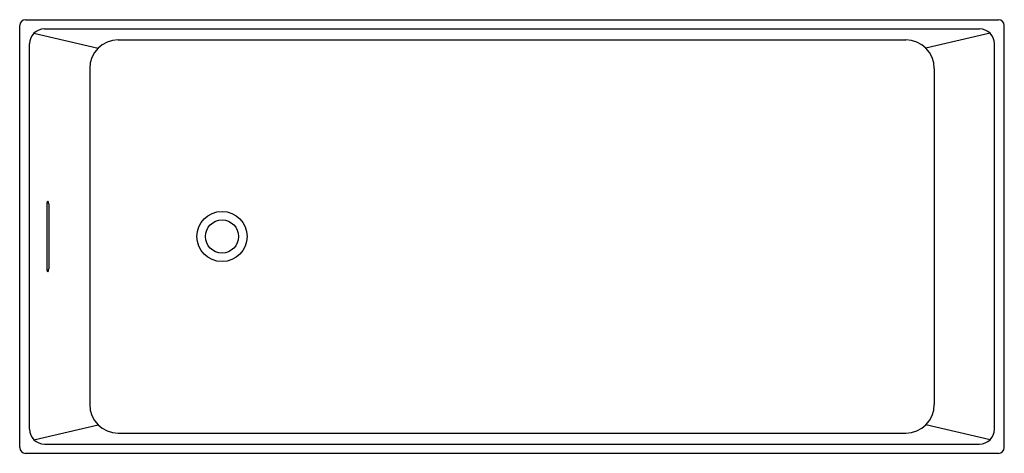
# Model space of a CAD drawing. Units: inches. Extents: x 4882.8 to 4949.8, y -44.5 to -14.9.
import ezdxf

# ---------------------------------------------------------------- set-up
doc = ezdxf.new("R2010")
doc.units = ezdxf.units.IN
doc.header["$LTSCALE"] = 0.64311
doc.header["$MEASUREMENT"] = 0
doc.layers.get('0').update_dxf_attribs({"color": 255, "linetype": 'CONTINUOUS'})
doc.layers.get('Defpoints').update_dxf_attribs({"linetype": 'CONTINUOUS'})
doc.styles.get("Standard").update_dxf_attribs({"font": 'txt', "width": 0.8})

msp = doc.modelspace()

# ---------------------------------------------------------------- linework, layer by layer
for p, q in [((4882.812, -44.072), (4882.812, -15.336)), ((4883.204, -14.943), (4949.384, -14.943)), ((4949.776, -44.072), (4949.776, -15.336)), ((4883.784, -15.87), (4888.142, -16.893)), ((4884.498, -15.574), (4948.09, -15.574)), ((4948.804, -15.87), (4944.446, -16.893)), ((4883.488, -42.824), (4883.488, -16.584)), ((4889.511, -16.327), (4943.077, -16.327)), ((4949.1, -42.824), (4949.1, -16.584)), ((4887.576, -18.262), (4887.576, -41.146)), ((4945.012, -18.262), (4945.012, -41.146)), ((4884.657, -27.499), (4884.657, -31.893)), ((4884.783, -27.49), (4884.783, -31.913)), ((4883.784, -43.538), (4888.142, -42.514)), ((4948.804, -43.538), (4944.446, -42.514)), ((4889.511, -43.081), (4943.077, -43.081)), ((4884.498, -43.834), (4948.09, -43.834)), ((4883.204, -44.464), (4949.384, -44.464))]:
    msp.add_line(p, q)
for radius in [1.708, 1.125]:
    msp.add_circle((4896.573, -29.704), radius)
for centre, radius, start, end in [((4883.204, -15.336), 0.393, 90, 180), ((4949.384, -15.336), 0.393, 0, 90), ((4884.498, -16.584), 1.01, 90, 180), ((4948.09, -16.584), 1.01, 360, 90), ((4889.511, -18.262), 1.935, 90, 180), ((4943.077, -18.262), 1.935, 360, 90), ((4885.275, -27.542), 0.62, 164.14423, 176.07644), ((4884.883, -27.432), 0.212, 148.91143, 163.68083), ((4884.748, -27.351), 0.0542, 122.0237, 148.91143), ((4884.728, -27.32), 0.0179, 68.36372, 120.11744), ((4884.708, -27.347), 0.051, 18.24218, 58.44385), ((4884.42, -27.454), 0.358, 5.38536, 20.09651), ((4881.696, -27.751), 3.098, 4.83059, 6.11784), ((4885.227, -31.877), 0.57, 181.64199, 196.09543), ((4884.883, -31.976), 0.212, 196.31917, 211.08857), ((4884.748, -32.057), 0.0542, 211.08857, 237.9763), ((4884.728, -32.088), 0.0179, 239.88256, 291.63628), ((4884.708, -32.061), 0.051, 301.55615, 341.75782), ((4884.42, -31.954), 0.358, 339.90349, 354.61464), ((4883.093, -31.8), 1.694, 353.65398, 356.1917), ((4889.511, -41.146), 1.935, 180, 270), ((4943.077, -41.146), 1.935, 270, 0), ((4884.498, -42.824), 1.01, 180, 270), ((4948.09, -42.824), 1.01, 270, 0), ((4883.204, -44.072), 0.393, 180, 270), ((4949.384, -44.072), 0.393, 270, 0)]:
    msp.add_arc(centre, radius, start, end)

# ---------------------------------------------------------------- texts
at = {"layer": 'Defpoints'}
for tag, p, s in [('MODELNUMBER', (4916.285, -29.699), 'K-25314T'), ('TRADENAME', (4916.285, -29.7), 'EVOK'), ('PRODUCT', (4916.285, -29.702), 'BATH')]:
    msp.add_attdef(tag, p, s, height=0.001, dxfattribs=at)

doc.saveas('drawing.dxf')
